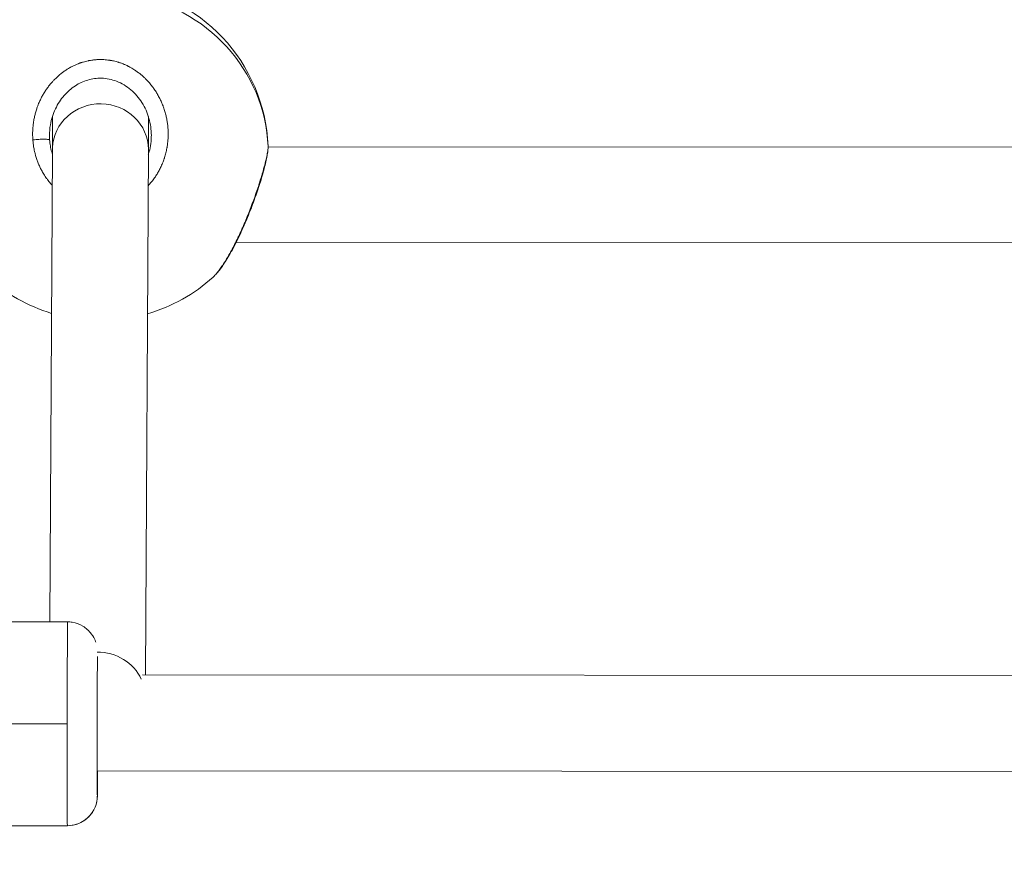
# Model space of a CAD drawing. Units: millimetres. Extents: x -3302 to 4147, y -933 to 6962.
# Drawn here: x -665 to -501, y 3137 to 3280 of the extents above; entities that cross this region are included whole.
import ezdxf

# ---------------------------------------------------------------- set-up
doc = ezdxf.new("R2010")
doc.units = ezdxf.units.MM
doc.styles.get("Standard").update_dxf_attribs({"font": 'arial.ttf'})
doc.dimstyles.new('ISO-25', dxfattribs={"dimtxt": 2.5, "dimasz": 2.5, "dimexe": 1.25, "dimexo": 0.625, "dimtad": 1, "dimtxsty": 'Standard', "dimcen": 2.5, "dimadec": 0, "dimazin": 0, "dimtfac": 1, "dimtmove": 0, "dimatfit": 3, "dimfxl": 1, "dimarcsym": 0})

# ---------------------------------------------------------------- blocks, each defined once
blk = doc.blocks.new('*D10')
at = {"color": 0, "lineweight": -2, "transparency": 16777216}
for p, q in [((-2979.1, 6568.34), (-3030.35, 6568.34)), ((-3029.1, 6488.34), (-3029.1, -853.19)), ((-2979.1, -933.19), (-3030.35, -933.19))]:
    blk.add_line(p, q, dxfattribs=at)
at = {"color": 0, "transparency": 16777216}
for points in [[(-3042.43, 6488.34), (-3015.77, 6488.34), (-3029.1, 6568.34)], [(-3042.43, -853.19), (-3015.77, -853.19), (-3029.1, -933.19)]]:
    blk.add_solid(points, dxfattribs=at)
at = {"layer": 'Defpoints', "color": 0, "transparency": 16777216}
for p in [(2320.11, 6568.34), (-3029.1, -933.19), (2320.88, -933.19)]:
    blk.add_point(p, dxfattribs=at)
at = {"color": 0, "transparency": 16777216, "insert": (-3171.22, 2817.57), "char_height": 200, "attachment_point": 5, "rotation": 90}
blk.add_mtext('750', dxfattribs=at)

msp = doc.modelspace()

# ---------------------------------------------------------------- linework, layer by layer
at = {"color": 0, "linetype": 'Continuous', "lineweight": 0}
for p, q in [((-659.966, 3263.44), (-659.966, 3257.95)), ((-643.966, 3257.926), (-643.966, 3263.441)), ((-643.966, 3263.441), (-643.966, 3257.926)), ((-640.827, 3258.383), (-640.827, 3258.383)), ((-623.987, 3258.375), (-623.987, 3258.375)), ((-405.247, 3258.272), (-623.986, 3258.375)), ((-659.966, 3257.97), (-660.401, 3179.117)), ((-644.449, 3170.269), (-643.966, 3257.926)), ((-643.966, 3257.886), (-644.449, 3170.269)), ((-629.418, 3242.378), (-629.418, 3242.378)), ((-399.849, 3242.269), (-629.328, 3242.378)), ((-657.46, 3179.115), (-703.46, 3179.142)), ((-433.779, 3170.145), (-644.954, 3170.269)), ((-703.497, 3162.142), (-657.497, 3162.115)), ((-433.789, 3154.145), (-652.474, 3154.274)), ((-657.48, 3145.115), (-703.48, 3145.142))]:
    msp.add_line(p, q, dxfattribs=at)
for start, end in [(95.56714, 177.40714), (2.2852, 84.43286), (227.77099, 253.07602), (286.27911, 312.22879)]:
    msp.add_arc((-651.966, 3257.365), 28, start, end, dxfattribs=at)
for centre, major_axis, ratio, start_param, end_param in [((-651.966, 3257.365), (28, 0), 0.9585956, 0.0384773, 1.3988125), ((-657.47, 3162.115), (0.01, 17), 0.0015746, 0, 1.5707968), ((-652.47, 3166.552), (-8, 0.044), 0.9411455, -2.7242562, -1.558031), ((-657.47, 3162.115), (-0.01, -17), 0.0015746, -1.5707959, 0)]:
    msp.add_ellipse(centre, major_axis=major_axis, ratio=ratio, start_param=start_param, end_param=end_param, dxfattribs=at)
at = {"color": 0, "linetype": 'Continuous', "lineweight": 0, "extrusion": (0, 0, -1)}
for centre, major_axis, ratio, start_param, end_param in [((-651.966, 3257.928), (-8, 0.022), 0.9506163, 0.0306408, 3.1389574), ((-649.667, 3260.049), (-9.8, 4.654), 0.974539, -0.5042469, -0.4335732), ((-651.966, 3257.928), (-8, 0.022), 0.9506163, 0.0026198, 0.0306408), ((-651.966, 3257.928), (-8, 0.022), 0.9506163, -3.1442279, -3.1389729), ((-652.47, 3162.112), (-0.007, -12), 0.0015746, -0.0000005, 2.7830566), ((-652.47, 3162.112), (-0.007, -12), 0.0015746, -0.8590072, -0.0000005), ((-657.477, 3150.115), (-0.001, -5), 0.9999988, -1.570502, 0.0002944)]:
    msp.add_ellipse(centre, major_axis=major_axis, ratio=ratio, start_param=start_param, end_param=end_param, dxfattribs=at)
at = {"color": 0, "linetype": 'Continuous', "lineweight": 0}
for points, knots in [([(-644, 3251.861), (-643.959, 3251.904), (-643.919, 3251.947), (-643.676, 3252.213), (-643.481, 3252.443), (-643.118, 3252.906), (-642.95, 3253.138), (-642.661, 3253.567), (-642.538, 3253.762), (-642.305, 3254.155), (-642.194, 3254.354), (-642.028, 3254.674), (-641.968, 3254.794), (-641.795, 3255.154), (-641.689, 3255.396), (-641.49, 3255.89), (-641.397, 3256.141), (-641.296, 3256.447), (-641.279, 3256.499), (-641.181, 3256.809), (-641.108, 3257.069), (-640.978, 3257.59), (-640.922, 3257.852), (-640.864, 3258.165), (-640.855, 3258.215), (-640.806, 3258.506), (-640.771, 3258.748), (-640.716, 3259.232), (-640.695, 3259.475), (-640.675, 3259.818), (-640.67, 3259.919), (-640.658, 3260.267), (-640.656, 3260.513), (-640.666, 3261.003), (-640.678, 3261.247), (-640.704, 3261.585), (-640.712, 3261.678), (-640.744, 3262.006), (-640.773, 3262.241), (-640.844, 3262.711), (-640.886, 3262.946), (-640.957, 3263.289), (-640.981, 3263.399), (-641.064, 3263.754), (-641.128, 3263.998), (-641.272, 3264.485), (-641.351, 3264.728), (-641.463, 3265.042), (-641.49, 3265.115), (-641.598, 3265.402), (-641.684, 3265.612), (-641.865, 3266.025), (-641.96, 3266.227), (-642.12, 3266.545), (-642.181, 3266.662), (-642.354, 3266.982), (-642.47, 3267.184), (-642.717, 3267.586), (-642.847, 3267.786), (-643.049, 3268.077), (-643.116, 3268.171), (-643.337, 3268.471), (-643.496, 3268.675), (-643.815, 3269.056), (-643.974, 3269.235), (-644.15, 3269.422), (-644.162, 3269.435), (-644.223, 3269.499), (-644.272, 3269.55), (-644.451, 3269.732), (-644.583, 3269.86), (-644.797, 3270.058), (-644.877, 3270.13), (-645.104, 3270.33), (-645.255, 3270.455), (-645.486, 3270.638), (-645.562, 3270.697), (-645.789, 3270.867), (-645.942, 3270.976), (-646.186, 3271.141), (-646.276, 3271.2), (-646.49, 3271.336), (-646.616, 3271.413), (-646.807, 3271.524), (-646.871, 3271.56), (-647, 3271.632), (-647.065, 3271.667), (-647.174, 3271.724), (-647.217, 3271.746), (-647.305, 3271.791), (-647.348, 3271.813), (-647.48, 3271.878), (-647.569, 3271.921), (-647.807, 3272.03), (-647.958, 3272.096), (-648.139, 3272.169), (-648.168, 3272.181), (-648.288, 3272.228), (-648.38, 3272.263), (-648.563, 3272.33), (-648.656, 3272.362), (-648.795, 3272.408), (-648.842, 3272.423), (-648.936, 3272.453), (-648.983, 3272.467), (-649.124, 3272.51), (-649.218, 3272.537), (-649.468, 3272.604), (-649.624, 3272.643), (-649.816, 3272.685), (-649.853, 3272.693), (-649.937, 3272.711), (-649.986, 3272.72), (-650.083, 3272.739), (-650.131, 3272.748), (-650.228, 3272.766), (-650.277, 3272.774), (-650.375, 3272.79), (-650.424, 3272.798), (-650.627, 3272.828), (-650.781, 3272.848), (-651.093, 3272.88), (-651.25, 3272.892), (-651.556, 3272.909), (-651.704, 3272.914), (-651.961, 3272.917), (-652.069, 3272.916), (-652.198, 3272.914), (-652.218, 3272.913), (-652.436, 3272.907), (-652.633, 3272.896), (-653.018, 3272.863), (-653.205, 3272.842), (-653.557, 3272.792), (-653.722, 3272.764), (-653.923, 3272.725), (-653.96, 3272.718), (-654.141, 3272.681), (-654.286, 3272.648), (-654.573, 3272.576), (-654.716, 3272.537), (-654.928, 3272.474), (-654.999, 3272.453), (-655.104, 3272.419), (-655.139, 3272.407), (-655.209, 3272.384), (-655.244, 3272.373), (-655.314, 3272.349), (-655.348, 3272.337), (-655.418, 3272.312), (-655.452, 3272.299), (-655.504, 3272.28), (-655.521, 3272.274), (-655.556, 3272.261), (-655.573, 3272.255), (-655.607, 3272.242), (-655.633, 3272.232), (-655.663, 3272.22), (-655.678, 3272.215), (-655.687, 3272.211), (-655.691, 3272.21), (-655.693, 3272.209), (-655.859, 3272.144), (-656.023, 3272.075), (-656.35, 3271.928), (-656.512, 3271.85), (-656.787, 3271.71), (-656.9, 3271.65), (-657.1, 3271.538), (-657.188, 3271.488), (-657.43, 3271.344), (-657.584, 3271.248), (-657.83, 3271.086), (-657.923, 3271.022), (-658.164, 3270.852), (-658.31, 3270.744), (-658.542, 3270.563), (-658.629, 3270.493), (-658.88, 3270.286), (-659.04, 3270.146), (-659.353, 3269.857), (-659.506, 3269.709), (-659.764, 3269.444), (-659.871, 3269.329), (-660.115, 3269.058), (-660.25, 3268.9), (-660.389, 3268.73), (-660.396, 3268.721), (-660.404, 3268.711), (-660.542, 3268.54), (-660.675, 3268.366), (-660.933, 3268.01), (-661.057, 3267.828), (-661.296, 3267.459), (-661.41, 3267.271), (-661.634, 3266.883), (-661.743, 3266.682), (-661.94, 3266.293), (-662.03, 3266.104), (-662.22, 3265.68), (-662.318, 3265.443), (-662.474, 3265.034), (-662.534, 3264.864), (-662.666, 3264.469), (-662.734, 3264.244), (-662.85, 3263.822), (-662.9, 3263.625), (-662.998, 3263.191), (-663.045, 3262.953), (-663.118, 3262.522), (-663.147, 3262.33), (-663.2, 3261.899), (-663.224, 3261.661), (-663.255, 3261.224), (-663.264, 3261.024), (-663.276, 3260.565), (-663.275, 3260.306), (-663.261, 3259.867), (-663.251, 3259.689), (-663.238, 3259.51)], [18.8292532, 18.8292532, 18.8292532, 18.8292532, 18.9551341, 18.9551341, 19.6031035, 19.6031035, 20.2188097, 20.2188097, 20.7100195, 20.7100195, 21.19574, 21.19574, 21.4824853, 21.4824853, 22.0515544, 22.0515544, 22.628604, 22.628604, 22.7461609, 22.7461609, 23.3269575, 23.3269575, 23.9003183, 23.9003183, 24.0098365, 24.0098365, 24.5337254, 24.5337254, 25.0554622, 25.0554622, 25.2735121, 25.2735121, 25.8057675, 25.8057675, 26.3349029, 26.3349029, 26.5371877, 26.5371877, 27.0468771, 27.0468771, 27.5595135, 27.5595135, 27.8008633, 27.8008633, 28.3441286, 28.3441286, 28.8950589, 28.8950589, 29.0645389, 29.0645389, 29.557297, 29.557297, 30.0423747, 30.0423747, 30.3282145, 30.3282145, 30.8303195, 30.8303195, 31.3434306, 31.3434306, 31.5918901, 31.5918901, 32.1474639, 32.1474639, 32.6645805, 32.6645805, 32.7030376, 32.7030376, 32.8555657, 32.8555657, 33.2557151, 33.2557151, 33.4874035, 33.4874035, 33.9110928, 33.9110928, 34.1192413, 34.1192413, 34.5219672, 34.5219672, 34.7510791, 34.7510791, 35.066998, 35.066998, 35.2249575, 35.2249575, 35.3829169, 35.3829169, 35.4882232, 35.4882232, 35.5935295, 35.5935295, 35.8041421, 35.8041421, 36.1576663, 36.1576663, 36.2253673, 36.2253673, 36.4359799, 36.4359799, 36.6465925, 36.6465925, 36.7518988, 36.7518988, 36.8572051, 36.8572051, 37.0678177, 37.0678177, 37.4099968, 37.4099968, 37.4890429, 37.4890429, 37.5943492, 37.5943492, 37.6996555, 37.6996555, 37.8049618, 37.8049618, 37.9102681, 37.9102681, 38.24238, 38.24238, 38.5780737, 38.5780737, 38.8964096, 38.8964096, 39.1300538, 39.1300538, 39.1739437, 39.1739437, 39.5969875, 39.5969875, 40.0007863, 40.0007863, 40.3584576, 40.3584576, 40.4376193, 40.4376193, 40.7535382, 40.7535382, 41.0694571, 41.0694571, 41.2274166, 41.2274166, 41.3063963, 41.3063963, 41.385376, 41.385376, 41.4643557, 41.4643557, 41.5433355, 41.5433355, 41.5828253, 41.5828253, 41.6223152, 41.6223152, 41.6618051, 41.68155, 41.6914225, 41.6963587, 41.7012949, 41.7012949, 41.7012949, 42.0848098, 42.0848098, 42.4727004, 42.4727004, 42.7481536, 42.7481536, 42.9649705, 42.9649705, 43.3547278, 43.3547278, 43.5968083, 43.5968083, 43.9883304, 43.9883304, 44.2286461, 44.2286461, 44.6902898, 44.6902898, 45.1519336, 45.1519336, 45.4923217, 45.4923217, 45.9402888, 45.9402888, 45.9662001, 45.9662001, 45.9662001, 46.4400784, 46.4400784, 46.9139568, 46.9139568, 47.3878351, 47.3878351, 47.8824288, 47.8824288, 48.3355918, 48.3355918, 48.8917802, 48.8917802, 49.2833485, 49.2833485, 49.7921031, 49.7921031, 50.2311053, 50.2311053, 50.757366, 50.757366, 51.178862, 51.178862, 51.6955961, 51.6955961, 52.1266187, 52.1266187, 52.6869643, 52.6869643, 53.0743754, 53.0743754, 53.0743754, 53.0743754]), ([(-643.466, 3260.259), (-643.466, 3261.219), (-643.602, 3262.185), (-644.127, 3264.025), (-644.521, 3264.915), (-645.536, 3266.528), (-646.168, 3267.267), (-647.594, 3268.473), (-648.4, 3268.964), (-650.06, 3269.605), (-650.931, 3269.783), (-652.564, 3269.822), (-653.347, 3269.715), (-654.81, 3269.281), (-655.508, 3268.955), (-656.839, 3268.097), (-657.472, 3267.54), (-658.596, 3266.253), (-659.085, 3265.5), (-659.865, 3263.863), (-660.152, 3262.959), (-660.414, 3261.453), (-660.466, 3260.856), (-660.466, 3260.26)], [0, 0, 0, 0, 2.9097911, 2.9097911, 5.8210591, 5.8210591, 8.7171741, 8.7171741, 11.4974452, 11.4974452, 14.0850964, 14.0850964, 16.3984065, 16.3984065, 18.6789717, 18.6789717, 21.1950556, 21.1950556, 23.8832014, 23.8832014, 26.7207256, 26.7207256, 28.5272552, 28.5272552, 28.5272552, 28.5272552]), ([(-643.466, 3260.259), (-643.466, 3260.14), (-643.476, 3259.57), (-643.578, 3258.544), (-643.8, 3257.605), (-643.954, 3257.122), (-643.971, 3257.069)], [27.4688953, 27.4688953, 27.4688953, 27.4688953, 27.8008633, 29.0645389, 30.3282145, 30.4835185, 30.4835185, 30.4835185, 30.4835185]), ([(-663.238, 3259.51), (-663.068, 3259.531), (-662.798, 3259.56), (-662.24, 3259.605), (-661.684, 3259.632), (-661.129, 3259.631), (-660.754, 3259.61), (-660.509, 3259.569), (-660.445, 3259.531), (-660.439, 3259.51)], [0, 0, 0, 0, 0.14285714, 0.21428571, 0.42857143, 0.57142857, 0.71428571, 0.85714286, 0.99999818, 0.99999818, 0.99999818, 0.99999818]), ([(-663.238, 3259.51), (-663.238, 3259.51), (-663.238, 3259.51), (-663.238, 3259.51), (-663.222, 3259.292), (-663.2, 3259.073), (-663.146, 3258.637), (-663.113, 3258.419), (-663.027, 3257.932), (-662.971, 3257.664), (-662.867, 3257.234), (-662.824, 3257.071), (-662.715, 3256.688), (-662.646, 3256.47), (-662.502, 3256.051), (-662.427, 3255.851), (-662.261, 3255.437), (-662.168, 3255.223), (-661.981, 3254.825), (-661.888, 3254.639), (-661.668, 3254.225), (-661.537, 3253.997), (-661.258, 3253.545), (-661.108, 3253.32), (-660.899, 3253.027), (-660.846, 3252.954), (-660.633, 3252.67), (-660.468, 3252.465), (-660.2, 3252.152), (-660.101, 3252.041), (-659.999, 3251.932)], [0.0000007, 0.0000007, 0.0000007, 0.0000007, 0.0001057, 0.0001057, 0.0001057, 0.4738784, 0.4738784, 0.9477567, 0.9477567, 1.5343193, 1.5343193, 1.8955134, 1.8955134, 2.3855521, 2.3855521, 2.8432701, 2.8432701, 3.3441249, 3.3441249, 3.7910268, 3.7910268, 4.353903, 4.353903, 4.9299487, 4.9299487, 5.1233517, 5.1233517, 5.6865402, 5.6865402, 6.004088, 6.004088, 6.004088, 6.004088]), ([(-659.971, 3257.097), (-660.015, 3257.232), (-660.154, 3257.694), (-660.296, 3258.331), (-660.395, 3259.004), (-660.427, 3259.341), (-660.439, 3259.51)], [50.7860194, 50.7860194, 50.7860194, 50.7860194, 51.178862, 52.1266187, 52.600497, 53.0742688, 53.0742688, 53.0742688, 53.0742688]), ([(-623.989, 3258.484), (-623.97, 3258.01), (-624.024, 3257.587), (-624.208, 3256.485), (-624.359, 3255.801), (-624.749, 3254.276), (-624.989, 3253.429), (-625.533, 3251.675), (-625.839, 3250.755), (-626.506, 3248.882), (-626.874, 3247.914), (-627.487, 3246.398), (-627.724, 3245.832), (-628.39, 3244.309), (-628.831, 3243.365), (-629.722, 3241.596), (-630.177, 3240.761), (-631.071, 3239.257), (-631.515, 3238.581), (-632.349, 3237.461), (-632.735, 3237.006), (-633.148, 3236.631)], [0, 0, 0, 0, 2.8480839, 2.8480839, 6.0342379, 6.0342379, 9.1442377, 9.1442377, 12.1587118, 12.1587118, 15.2269308, 15.2269308, 17.0699375, 17.0699375, 20.3024092, 20.3024092, 23.5797419, 23.5797419, 26.9069746, 26.9069746, 30.1003441, 30.1003441, 30.1003441, 30.1003441]), ([(-623.987, 3258.397), (-623.987, 3258.25), (-624.015, 3257.86), (-624.147, 3257.046), (-624.383, 3255.961), (-624.643, 3254.952), (-624.866, 3254.154), (-625.074, 3253.439), (-625.275, 3252.781), (-625.459, 3252.201), (-625.585, 3251.81), (-625.814, 3251.118), (-626.16, 3250.113), (-626.609, 3248.878), (-627.081, 3247.644), (-627.578, 3246.414), (-627.921, 3245.607), (-628.094, 3245.211)], [-12.4715223, -12.4715223, -12.4715223, -12.4715223, -11.3730804, -10.1094048, -8.8457292, -7.5820536, -7.1081753, -6.6342969, -5.6865402, -5.449601, -5.2126619, -4.7387835, -3.7910268, -2.8432701, -1.8955134, -0.9477567, -0.0000152, -0.0000152, -0.0000152, -0.0000152]), ([(-623.989, 3258.484), (-623.988, 3258.476), (-623.987, 3258.448), (-623.987, 3258.419), (-623.987, 3258.397)], [-12.69786415, -12.69786415, -12.69786415, -12.69786415, -12.63675604, -12.47152233, -12.47152233, -12.47152233, -12.47152233]), ([(-628.094, 3245.211), (-628.18, 3245.013), (-628.355, 3244.618), (-628.62, 3244.034), (-628.889, 3243.46), (-629.249, 3242.71), (-629.703, 3241.807), (-630.242, 3240.798), (-630.775, 3239.862), (-631.3, 3239.005), (-631.804, 3238.245), (-632.33, 3237.525), (-632.782, 3236.986), (-633.054, 3236.717), (-633.148, 3236.632)], [-53.0743678, -53.0743678, -53.0743678, -53.0743678, -52.600497, -52.1266187, -51.6527403, -51.178862, -50.2311053, -49.2833485, -48.3355918, -47.3878351, -46.4400784, -45.4923217, -44.2286461, -43.4936658, -43.4936658, -43.4936658, -43.4936658]), ([(-628.094, 3245.211), (-628.03, 3245.22), (-627.985, 3245.242), (-627.967, 3245.276), (-627.966, 3245.279)], [0, 0, 0, 0, 0.14285714, 0.15421284, 0.15421284, 0.15421284, 0.15421284]), ([(-652.723, 3175.706), (-652.756, 3175.805), (-652.797, 3175.92), (-652.961, 3176.308), (-653.095, 3176.631), (-653.642, 3177.351), (-653.852, 3177.598), (-654.36, 3178.045), (-654.603, 3178.231), (-655.361, 3178.683), (-655.966, 3178.938), (-656.921, 3179.093), (-657.19, 3179.115), (-657.46, 3179.115)], [4.7077067214, 4.7077067214, 4.7077067214, 4.7077067214, 4.7086739474, 4.7086739474, 4.7103172082, 4.7103172082, 4.711004874, 4.711004874, 4.7114513249, 4.7114513249, 4.7121337003, 4.7121337003, 4.7123885169, 4.7123885169, 4.7123885169, 4.7123885169]), ([(-657.48, 3145.115), (-656.946, 3145.115), (-656.417, 3145.205), (-655.448, 3145.514), (-655.024, 3145.739), (-654.246, 3146.262), (-653.947, 3146.558), (-653.371, 3147.212), (-653.196, 3147.517), (-652.817, 3148.226), (-652.749, 3148.474), (-652.543, 3149.156), (-652.545, 3149.282), (-652.499, 3149.599), (-652.496, 3149.668), (-652.488, 3149.775), (-652.486, 3149.806), (-652.483, 3149.866), (-652.482, 3149.889), (-652.479, 3149.942), (-652.479, 3149.963), (-652.477, 3150.034), (-652.476, 3150.061), (-652.475, 3150.143), (-652.474, 3150.194), (-652.473, 3150.317), (-652.473, 3150.389), (-652.471, 3150.555), (-652.471, 3150.65), (-652.47, 3150.86), (-652.469, 3150.976), (-652.468, 3151.234), (-652.468, 3151.378), (-652.467, 3151.689), (-652.466, 3151.857), (-652.465, 3152.216), (-652.464, 3152.407), (-652.463, 3152.807), (-652.463, 3153.016), (-652.462, 3153.56), (-652.461, 3153.908), (-652.46, 3154.274)], [1.57079586, 1.57079586, 1.57079586, 1.57079586, 1.57129975, 1.57129975, 1.57185524, 1.57185524, 1.57258718, 1.57258718, 1.57374298, 1.57374298, 1.57600768, 1.57600768, 1.5817857, 1.5817857, 1.59104733, 1.59104733, 1.5984444, 1.5984444, 1.60782847, 1.60782847, 1.62418761, 1.62418761, 1.66965397, 1.66965397, 1.74757044, 1.74757044, 1.82644629, 1.82644629, 1.90551423, 1.90551423, 1.98381324, 1.98381324, 2.06477031, 2.06477031, 2.14681827, 2.14681827, 2.2288838, 2.2288838, 2.30988241, 2.30988241, 2.43054913, 2.43054913, 2.43054913, 2.43054913])]:
    msp.add_open_spline(points, degree=3, knots=knots, dxfattribs=at)

# ---------------------------------------------------------------- dimensions: what is measured, and where the dimension line sits
dim = msp.add_linear_dim(base=(-3029.101, -933.192), p1=(2320.112, 6568.338), p2=(2320.883, -933.192), angle=90, text='750', dimstyle='ISO-25', override={"dimtxt": 200, "dimasz": 80, "dimgap": 40, "dimtad": 2, "dimfxl": 50, "dimfxlon": 1})
dim.commit()
dim.dimension.update_dxf_attribs({"geometry": '*D10', "text_midpoint": (-3171.215, 2817.573)})

doc.saveas('drawing.dxf')
